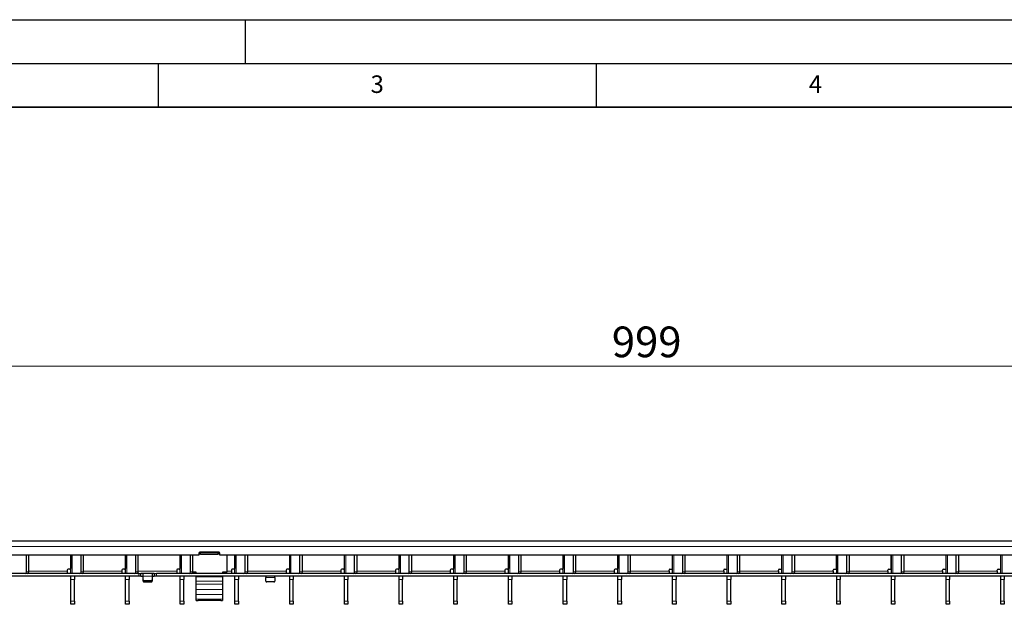
# Model space of a CAD drawing. Units: millimetres. Extents: x 0 to 420, y 0 to 297.
# Drawn here: x 99 to 212, y 230 to 297 of the extents above; entities that cross this region are included whole.
import ezdxf

# ---------------------------------------------------------------- set-up
doc = ezdxf.new("R2010")
doc.units = ezdxf.units.MM
doc.layers.add('LINIEN-DICK', color=7, linetype='Continuous', lineweight=35)
doc.layers.add('LINIEN-DÜNN', color=7, linetype='Continuous')
doc.layers.add('VORLAGE_TEXT', color=7, linetype='Continuous')
doc.styles.add('SLDTEXTSTYLE0', font='TXT', dxfattribs={"width": 0.605})
doc.dimstyles.new('SLDDIMSTYLE1', dxfattribs={"dimtxt": 3.5, "dimasz": 3.5, "dimexe": 0, "dimexo": 0.0625, "dimgap": 0.875, "dimtad": 1, "dimlfac": 5, "dimrnd": 1e-09, "dimzin": 12, "dimdsep": 46, "dimtxsty": 'SLDTEXTSTYLE0', "dimsah": 1, "dimcen": 0.09, "dimadec": 0, "dimazin": 3, "dimtfac": 1, "dimtdec": 3, "dimtofl": 0, "dimtmove": 0, "dimatfit": 3, "dimfxl": 0, "dimfrac": 2, "dimtolj": 1, "dimtzin": 12, "dimarcsym": 0})

# ---------------------------------------------------------------- blocks, each defined once
blk = doc.blocks.new('_D_2')
at = {"color": 7, "linetype": 'Continuous', "lineweight": 18}
for p, q in [((70.91, 234.16), (70.91, 258.46)), ((70.91, 257.46), (270.71, 257.46)), ((270.71, 233.86), (270.71, 258.46))]:
    blk.add_line(p, q, dxfattribs=at)
for points in [[(70.91, 257.46), (74.41, 256.92), (74.41, 258)], [(270.71, 257.46), (267.21, 258), (267.21, 256.92)]]:
    blk.add_solid(points, dxfattribs=at)
at = {"color": 7, "linetype": 'Continuous', "lineweight": 18, "insert": (166.8, 261.97), "char_height": 3.5, "attachment_point": 1, "style": 'SLDTEXTSTYLE0'}
blk.add_mtext('999', dxfattribs=at)

msp = doc.modelspace()

# ---------------------------------------------------------------- linework, layer by layer
at = {"color": 7, "linetype": 'Continuous', "lineweight": 25}
for p, q in [((270.712, 237.4616), (70.912, 237.4616)), ((119.662, 236.1016), (119.662, 235.8616)), ((121.962, 236.2016), (119.762, 236.2016)), ((119.862, 236.1444), (119.862, 236.2016)), ((119.862, 235.9481), (119.862, 236.1444)), ((121.862, 236.1444), (119.862, 236.1444)), ((121.862, 236.2016), (121.862, 236.1444)), ((121.862, 235.9481), (121.862, 236.1444)), ((122.062, 235.8616), (122.062, 236.1016)), ((119.662, 235.8616), (70.912, 235.8616)), ((99.9723, 233.9616), (99.9723, 235.8616)), ((100.2551, 233.9616), (100.2551, 235.8616)), ((105.04, 235.8616), (105.04, 234.3616)), ((105.05, 235.4616), (105.04, 235.4616)), ((105.05, 233.7616), (105.05, 235.8616)), ((106.2163, 233.9616), (106.2163, 235.8616)), ((106.4991, 233.9616), (106.4991, 235.8616)), ((111.284, 235.8616), (111.284, 234.3616)), ((111.294, 235.4616), (111.284, 235.4616)), ((111.294, 233.7616), (111.294, 235.8616)), ((112.4603, 233.9616), (112.4603, 235.8616)), ((112.7431, 233.9616), (112.7431, 235.8616)), ((117.528, 235.8616), (117.528, 234.3616)), ((117.538, 235.4616), (117.528, 235.4616)), ((117.538, 233.7616), (117.538, 235.8616)), ((118.7043, 233.9616), (118.7043, 235.8616)), ((118.9871, 233.9616), (118.9871, 235.8616)), ((119.862, 236.0053), (119.662, 236.0053)), ((121.862, 235.9481), (119.862, 235.9481)), ((122.062, 236.0053), (121.862, 236.0053)), ((219.562, 235.8616), (122.062, 235.8616)), ((122.862, 235.8616), (122.862, 233.9449)), ((123.772, 235.8616), (123.772, 234.3616)), ((123.782, 235.4616), (123.772, 235.4616)), ((123.782, 233.7616), (123.782, 235.8616)), ((124.9483, 233.9616), (124.9483, 235.8616)), ((125.2311, 233.9616), (125.2311, 235.8616)), ((130.016, 235.8616), (130.016, 234.3616)), ((130.026, 235.4616), (130.016, 235.4616)), ((130.026, 233.7616), (130.026, 235.8616)), ((131.1923, 233.9616), (131.1923, 235.8616)), ((131.4751, 233.9616), (131.4751, 235.8616)), ((136.26, 235.8616), (136.26, 234.3616)), ((136.27, 235.4616), (136.26, 235.4616)), ((136.27, 233.7616), (136.27, 235.8616)), ((137.4363, 233.9616), (137.4363, 235.8616)), ((137.7191, 233.9616), (137.7191, 235.8616)), ((142.504, 235.8616), (142.504, 234.3616)), ((142.514, 235.4616), (142.504, 235.4616)), ((142.514, 233.7616), (142.514, 235.8616)), ((143.6803, 233.9616), (143.6803, 235.8616)), ((143.9631, 233.9616), (143.9631, 235.8616)), ((148.748, 235.8616), (148.748, 234.3616)), ((148.758, 235.4616), (148.748, 235.4616)), ((148.758, 233.7616), (148.758, 235.8616)), ((149.9243, 233.9616), (149.9243, 235.8616)), ((150.2071, 233.9616), (150.2071, 235.8616)), ((154.992, 235.8616), (154.992, 234.3616)), ((155.002, 235.4616), (154.992, 235.4616)), ((155.002, 233.7616), (155.002, 235.8616)), ((156.1683, 233.9616), (156.1683, 235.8616)), ((156.4511, 233.9616), (156.4511, 235.8616)), ((161.236, 235.8616), (161.236, 234.3616)), ((161.246, 235.4616), (161.236, 235.4616)), ((161.246, 233.7616), (161.246, 235.8616)), ((162.4123, 233.9616), (162.4123, 235.8616)), ((162.6951, 233.9616), (162.6951, 235.8616)), ((167.48, 235.8616), (167.48, 234.3616)), ((167.49, 235.4616), (167.48, 235.4616)), ((167.49, 233.7616), (167.49, 235.8616)), ((168.6563, 233.9616), (168.6563, 235.8616)), ((168.9391, 233.9616), (168.9391, 235.8616)), ((173.724, 234.3616), (173.724, 235.8616)), ((173.734, 235.4616), (173.724, 235.4616)), ((173.734, 233.7616), (173.734, 235.8616)), ((174.9003, 233.9616), (174.9003, 235.8616)), ((175.1831, 233.9616), (175.1831, 235.8616)), ((179.968, 234.3616), (179.968, 235.8616)), ((179.978, 235.4616), (179.968, 235.4616)), ((179.978, 233.7616), (179.978, 235.8616)), ((181.1443, 233.9616), (181.1443, 235.8616)), ((181.4271, 233.9616), (181.4271, 235.8616)), ((186.212, 234.3616), (186.212, 235.8616)), ((186.222, 235.4616), (186.212, 235.4616)), ((186.222, 233.7616), (186.222, 235.8616)), ((187.3883, 233.9616), (187.3883, 235.8616)), ((187.6711, 233.9616), (187.6711, 235.8616)), ((192.456, 234.3616), (192.456, 235.8616)), ((192.466, 235.4616), (192.456, 235.4616)), ((192.466, 233.7616), (192.466, 235.8616)), ((193.6323, 233.9616), (193.6323, 235.8616)), ((193.9151, 233.9616), (193.9151, 235.8616)), ((198.7, 234.3616), (198.7, 235.8616)), ((198.71, 235.4616), (198.7, 235.4616)), ((198.71, 233.7616), (198.71, 235.8616)), ((199.8763, 233.9616), (199.8763, 235.8616)), ((200.1591, 233.9616), (200.1591, 235.8616)), ((204.944, 234.3616), (204.944, 235.8616)), ((204.954, 235.4616), (204.944, 235.4616)), ((204.954, 233.7616), (204.954, 235.8616)), ((206.1203, 233.9616), (206.1203, 235.8616)), ((206.4031, 233.9616), (206.4031, 235.8616)), ((211.188, 234.3616), (211.188, 235.8616)), ((211.198, 235.4616), (211.188, 235.4616)), ((211.198, 233.7616), (211.198, 235.8616)), ((104.64, 234.1616), (104.64, 234.0616)), ((104.64, 234.0616), (104.64, 233.7616)), ((104.94, 234.2616), (104.74, 234.2616)), ((110.884, 234.1616), (110.884, 234.0616)), ((110.884, 234.0616), (110.884, 233.7616)), ((111.184, 234.2616), (110.984, 234.2616)), ((117.128, 234.1616), (117.128, 234.0616)), ((117.128, 234.0616), (117.128, 233.7616)), ((117.428, 234.2616), (117.228, 234.2616)), ((119.362, 233.9449), (118.9866, 233.9449)), ((119.362, 233.9449), (119.162, 233.9449)), ((119.162, 233.9449), (119.162, 233.7664)), ((119.362, 233.7616), (119.362, 233.9449)), ((122.862, 233.9449), (122.362, 233.9449)), ((122.362, 233.9449), (122.362, 233.7616)), ((122.562, 233.9449), (122.362, 233.9449)), ((122.562, 233.7664), (122.562, 233.9449)), ((122.862, 233.9449), (122.862, 233.9449)), ((123.372, 234.1616), (123.372, 234.0616)), ((123.372, 234.0616), (123.372, 233.7616)), ((123.672, 234.2616), (123.472, 234.2616)), ((129.616, 234.1616), (129.616, 234.0616)), ((129.616, 234.0616), (129.616, 233.7616)), ((129.916, 234.2616), (129.716, 234.2616)), ((135.86, 234.1616), (135.86, 234.0616)), ((135.86, 234.0616), (135.86, 233.7616)), ((136.16, 234.2616), (135.96, 234.2616)), ((142.104, 234.1616), (142.104, 234.0616)), ((142.104, 234.0616), (142.104, 233.7616)), ((142.404, 234.2616), (142.204, 234.2616)), ((148.348, 234.1616), (148.348, 234.0616)), ((148.348, 234.0616), (148.348, 233.7616)), ((148.648, 234.2616), (148.448, 234.2616)), ((154.592, 234.1616), (154.592, 234.0616)), ((154.592, 234.0616), (154.592, 233.7616)), ((154.892, 234.2616), (154.692, 234.2616)), ((160.836, 234.1616), (160.836, 234.0616)), ((160.836, 234.0616), (160.836, 233.7616)), ((161.136, 234.2616), (160.936, 234.2616)), ((167.08, 234.1616), (167.08, 234.0616)), ((167.08, 234.0616), (167.08, 233.7616)), ((167.38, 234.2616), (167.18, 234.2616)), ((173.324, 234.0616), (173.324, 234.1616)), ((173.324, 234.0616), (173.324, 233.7616)), ((173.424, 234.2616), (173.624, 234.2616)), ((179.568, 234.0616), (179.568, 234.1616)), ((179.568, 234.0616), (179.568, 233.7616)), ((179.668, 234.2616), (179.868, 234.2616)), ((185.812, 234.0616), (185.812, 234.1616)), ((185.812, 234.0616), (185.812, 233.7616)), ((185.912, 234.2616), (186.112, 234.2616)), ((192.056, 234.0616), (192.056, 234.1616)), ((192.056, 234.0616), (192.056, 233.7616)), ((192.156, 234.2616), (192.356, 234.2616)), ((198.3, 234.0616), (198.3, 234.1616)), ((198.3, 234.0616), (198.3, 233.7616)), ((198.4, 234.2616), (198.6, 234.2616)), ((204.544, 234.0616), (204.544, 234.1616)), ((204.544, 234.0616), (204.544, 233.7616)), ((204.644, 234.2616), (204.844, 234.2616)), ((210.788, 234.0616), (210.788, 234.1616)), ((210.788, 234.0616), (210.788, 233.7616)), ((210.888, 234.2616), (211.088, 234.2616)), ((112.812, 233.7616), (70.912, 233.7616)), ((112.812, 233.4616), (70.912, 233.4616)), ((105.05, 233.1085), (105.05, 233.4616)), ((105.05, 230.6147), (105.05, 233.1085)), ((105.45, 233.4616), (105.45, 233.1085)), ((105.45, 230.6147), (105.45, 233.1085)), ((111.294, 233.1085), (111.294, 233.4616)), ((111.294, 230.6147), (111.294, 233.1085)), ((111.694, 233.4616), (111.694, 233.1085)), ((111.694, 230.6147), (111.694, 233.1085)), ((112.812, 233.7616), (113.012, 233.7616)), ((113.012, 233.4616), (112.812, 233.4616)), ((113.012, 233.7616), (113.012, 233.4616)), ((113.012, 233.7616), (113.052, 233.7616)), ((113.052, 233.4616), (113.012, 233.4616)), ((113.272, 233.7616), (113.052, 233.7616)), ((113.052, 233.4616), (113.272, 233.4616)), ((114.352, 233.7616), (113.272, 233.7616)), ((113.312, 233.4616), (113.312, 233.7603)), ((113.312, 233.047), (113.312, 233.4616)), ((113.312, 232.897), (113.312, 233.047)), ((114.212, 232.9604), (113.412, 232.9604)), ((113.412, 232.8104), (114.212, 232.8104)), ((114.312, 233.7603), (114.312, 233.4616)), ((114.312, 233.4616), (114.312, 233.047)), ((114.312, 233.047), (114.312, 232.897)), ((114.572, 233.7616), (114.352, 233.7616)), ((114.352, 233.4616), (114.572, 233.4616)), ((114.572, 233.7616), (114.612, 233.7616)), ((114.612, 233.4616), (114.572, 233.4616)), ((114.612, 233.4616), (114.612, 233.7616)), ((114.612, 233.7616), (114.812, 233.7616)), ((114.812, 233.4616), (114.612, 233.4616)), ((212.812, 233.7616), (114.812, 233.7616)), ((212.812, 233.4616), (114.812, 233.4616)), ((117.538, 233.1085), (117.538, 233.4616)), ((117.538, 230.6147), (117.538, 233.1085)), ((117.938, 233.4616), (117.938, 233.1085)), ((117.938, 230.6147), (117.938, 233.1085)), ((119.362, 233.4069), (119.362, 233.4616)), ((119.362, 232.8979), (119.362, 233.4069)), ((119.362, 232.5702), (119.362, 232.8979)), ((122.362, 233.4616), (122.362, 233.4069)), ((122.362, 233.4069), (122.362, 232.8979)), ((122.362, 232.8979), (122.362, 232.5702)), ((123.782, 233.1085), (123.782, 233.4616)), ((123.782, 230.6147), (123.782, 233.1085)), ((124.182, 233.4616), (124.182, 233.1085)), ((124.182, 230.6147), (124.182, 233.1085)), ((127.312, 233.4589), (127.312, 233.3116)), ((127.312, 232.897), (127.312, 233.3116)), ((128.212, 232.8104), (127.412, 232.8104)), ((128.312, 233.3116), (128.312, 233.4589)), ((128.312, 233.3116), (128.312, 232.897)), ((130.026, 233.1085), (130.026, 233.4616)), ((130.026, 230.6147), (130.026, 233.1085)), ((130.426, 233.4616), (130.426, 233.1085)), ((130.426, 230.6147), (130.426, 233.1085)), ((136.27, 233.1085), (136.27, 233.4616)), ((136.27, 230.6147), (136.27, 233.1085)), ((136.67, 233.4616), (136.67, 233.1085)), ((136.67, 230.6147), (136.67, 233.1085)), ((142.514, 233.1085), (142.514, 233.4616)), ((142.514, 230.6147), (142.514, 233.1085)), ((142.914, 233.4616), (142.914, 233.1085)), ((142.914, 230.6147), (142.914, 233.1085)), ((148.758, 233.1085), (148.758, 233.4616)), ((148.758, 230.6147), (148.758, 233.1085)), ((149.158, 233.4616), (149.158, 233.1085)), ((149.158, 230.6147), (149.158, 233.1085)), ((155.002, 233.1085), (155.002, 233.4616)), ((155.002, 230.6147), (155.002, 233.1085)), ((155.402, 233.4616), (155.402, 233.1085)), ((155.402, 230.6147), (155.402, 233.1085)), ((161.246, 233.1085), (161.246, 233.4616)), ((161.246, 230.6147), (161.246, 233.1085)), ((161.646, 233.4616), (161.646, 233.1085)), ((161.646, 230.6147), (161.646, 233.1085)), ((167.49, 233.1085), (167.49, 233.4616)), ((167.49, 230.6147), (167.49, 233.1085)), ((167.89, 233.4616), (167.89, 233.1085)), ((167.89, 230.6147), (167.89, 233.1085)), ((173.734, 233.1085), (173.734, 233.4616)), ((173.734, 230.6147), (173.734, 233.1085)), ((174.134, 233.4616), (174.134, 233.1085)), ((174.134, 230.6147), (174.134, 233.1085)), ((179.978, 233.1085), (179.978, 233.4616)), ((179.978, 230.6147), (179.978, 233.1085)), ((180.378, 233.4616), (180.378, 233.1085)), ((180.378, 230.6147), (180.378, 233.1085)), ((186.222, 233.1085), (186.222, 233.4616)), ((186.222, 230.6147), (186.222, 233.1085)), ((186.622, 233.4616), (186.622, 233.1085)), ((186.622, 230.6147), (186.622, 233.1085)), ((192.466, 233.1085), (192.466, 233.4616)), ((192.466, 230.6147), (192.466, 233.1085)), ((192.866, 233.4616), (192.866, 233.1085)), ((192.866, 230.6147), (192.866, 233.1085)), ((198.71, 233.1085), (198.71, 233.4616)), ((198.71, 230.6147), (198.71, 233.1085)), ((199.11, 233.4616), (199.11, 233.1085)), ((199.11, 230.6147), (199.11, 233.1085)), ((204.954, 233.1085), (204.954, 233.4616)), ((204.954, 230.6147), (204.954, 233.1085)), ((205.354, 233.4616), (205.354, 233.1085)), ((205.354, 230.6147), (205.354, 233.1085)), ((211.198, 233.1085), (211.198, 233.4616)), ((211.198, 230.6147), (211.198, 233.1085)), ((211.598, 233.4616), (211.598, 233.1085)), ((211.598, 230.6147), (211.598, 233.1085)), ((119.362, 231.9589), (119.362, 232.5702)), ((119.362, 231.3742), (119.362, 231.9589)), ((122.362, 232.5702), (122.362, 231.9589)), ((122.362, 231.9589), (122.362, 231.3742)), ((105.05, 230.2616), (105.05, 230.6147)), ((105.45, 230.6147), (105.45, 230.2616)), ((111.294, 230.2616), (111.294, 230.6147)), ((111.694, 230.6147), (111.694, 230.2616)), ((117.538, 230.2616), (117.538, 230.6147)), ((117.938, 230.6147), (117.938, 230.2616)), ((119.362, 230.8578), (119.362, 231.3742)), ((119.362, 230.7148), (119.362, 230.8578)), ((119.362, 230.7147), (119.362, 230.7148)), ((119.362, 230.7147), (119.562, 230.7147)), ((122.162, 230.7147), (119.562, 230.7147)), ((122.362, 231.3742), (122.362, 230.8578)), ((122.362, 230.8578), (122.362, 230.7148)), ((122.362, 230.7148), (122.362, 230.7147)), ((123.782, 230.2616), (123.782, 230.6147)), ((124.182, 230.6147), (124.182, 230.2616)), ((130.026, 230.2616), (130.026, 230.6147)), ((130.426, 230.6147), (130.426, 230.2616)), ((136.27, 230.2616), (136.27, 230.6147)), ((136.67, 230.6147), (136.67, 230.2616)), ((142.514, 230.2616), (142.514, 230.6147)), ((142.914, 230.6147), (142.914, 230.2616)), ((148.758, 230.2616), (148.758, 230.6147)), ((149.158, 230.6147), (149.158, 230.2616)), ((155.002, 230.2616), (155.002, 230.6147)), ((155.402, 230.6147), (155.402, 230.2616)), ((161.246, 230.2616), (161.246, 230.6147)), ((161.646, 230.6147), (161.646, 230.2616)), ((167.49, 230.2616), (167.49, 230.6147)), ((167.89, 230.6147), (167.89, 230.2616)), ((173.734, 230.2616), (173.734, 230.6147)), ((174.134, 230.6147), (174.134, 230.2616)), ((179.978, 230.2616), (179.978, 230.6147)), ((180.378, 230.6147), (180.378, 230.2616)), ((186.222, 230.2616), (186.222, 230.6147)), ((186.622, 230.6147), (186.622, 230.2616)), ((192.466, 230.2616), (192.466, 230.6147)), ((192.866, 230.6147), (192.866, 230.2616)), ((198.71, 230.2616), (198.71, 230.6147)), ((199.11, 230.6147), (199.11, 230.2616)), ((204.954, 230.2616), (204.954, 230.6147)), ((205.354, 230.6147), (205.354, 230.2616)), ((211.198, 230.2616), (211.198, 230.6147)), ((211.598, 230.6147), (211.598, 230.2616)), ((105.45, 230.2616), (105.05, 230.2616)), ((111.694, 230.2616), (111.294, 230.2616)), ((117.938, 230.2616), (117.538, 230.2616)), ((124.182, 230.2616), (123.782, 230.2616)), ((130.426, 230.2616), (130.026, 230.2616)), ((136.67, 230.2616), (136.27, 230.2616)), ((142.914, 230.2616), (142.514, 230.2616)), ((149.158, 230.2616), (148.758, 230.2616)), ((155.402, 230.2616), (155.002, 230.2616)), ((161.646, 230.2616), (161.246, 230.2616)), ((167.89, 230.2616), (167.49, 230.2616)), ((174.134, 230.2616), (173.734, 230.2616)), ((180.378, 230.2616), (179.978, 230.2616)), ((186.622, 230.2616), (186.222, 230.2616)), ((192.866, 230.2616), (192.466, 230.2616)), ((199.11, 230.2616), (198.71, 230.2616)), ((205.354, 230.2616), (204.954, 230.2616)), ((211.598, 230.2616), (211.198, 230.2616))]:
    msp.add_line(p, q, dxfattribs=at)
at = {"color": 8, "linetype": 'Continuous', "lineweight": 18}
for p, q in [((270.712, 236.8616), (70.912, 236.8616)), ((105.04, 235.5216), (105.05, 235.5216)), ((105.1965, 233.7616), (105.1965, 235.8616)), ((111.284, 235.5216), (111.294, 235.5216)), ((111.4405, 233.7616), (111.4405, 235.8616)), ((117.528, 235.5216), (117.538, 235.5216)), ((117.6845, 233.7616), (117.6845, 235.8616)), ((123.772, 235.5216), (123.782, 235.5216)), ((123.9285, 233.7616), (123.9285, 235.8616)), ((130.016, 235.5216), (130.026, 235.5216)), ((130.1725, 233.7616), (130.1725, 235.8616)), ((136.26, 235.5216), (136.27, 235.5216)), ((136.4165, 233.7616), (136.4165, 235.8616)), ((142.504, 235.5216), (142.514, 235.5216)), ((142.6605, 233.7616), (142.6605, 235.8616)), ((148.748, 235.5216), (148.758, 235.5216)), ((148.9045, 233.7616), (148.9045, 235.8616)), ((154.992, 235.5216), (155.002, 235.5216)), ((155.1485, 233.7616), (155.1485, 235.8616)), ((161.236, 235.5216), (161.246, 235.5216)), ((161.3925, 233.7616), (161.3925, 235.8616)), ((167.48, 235.5216), (167.49, 235.5216)), ((167.6365, 233.7616), (167.6365, 235.8616)), ((173.724, 235.5216), (173.734, 235.5216)), ((173.8805, 233.7616), (173.8805, 235.8616)), ((179.968, 235.5216), (179.978, 235.5216)), ((180.1245, 233.7616), (180.1245, 235.8616)), ((186.212, 235.5216), (186.222, 235.5216)), ((186.3685, 233.7616), (186.3685, 235.8616)), ((192.456, 235.5216), (192.466, 235.5216)), ((192.6125, 233.7616), (192.6125, 235.8616)), ((198.7, 235.5216), (198.71, 235.5216)), ((198.8565, 233.7616), (198.8565, 235.8616)), ((204.944, 235.5216), (204.954, 235.5216)), ((205.1005, 233.7616), (205.1005, 235.8616)), ((211.188, 235.5216), (211.198, 235.5216)), ((211.3445, 233.7616), (211.3445, 235.8616)), ((99.9723, 233.9616), (100.2551, 233.9616)), ((100.2551, 234.0616), (104.64, 234.0616)), ((106.2163, 233.9616), (106.4991, 233.9616)), ((106.4991, 234.0616), (110.884, 234.0616)), ((112.4603, 233.9616), (112.7431, 233.9616)), ((112.7431, 234.0616), (117.128, 234.0616)), ((118.7043, 233.9616), (118.9871, 233.9616)), ((122.862, 234.0616), (123.372, 234.0616)), ((124.9483, 233.9616), (125.2311, 233.9616)), ((125.2311, 234.0616), (129.616, 234.0616)), ((131.1923, 233.9616), (131.4751, 233.9616)), ((131.4751, 234.0616), (135.86, 234.0616)), ((137.4363, 233.9616), (137.7191, 233.9616)), ((137.7191, 234.0616), (142.104, 234.0616)), ((143.6803, 233.9616), (143.9631, 233.9616)), ((143.9631, 234.0616), (148.348, 234.0616)), ((149.9243, 233.9616), (150.2071, 233.9616)), ((150.2071, 234.0616), (154.592, 234.0616)), ((156.1683, 233.9616), (156.4511, 233.9616)), ((156.4511, 234.0616), (160.836, 234.0616)), ((162.4123, 233.9616), (162.6951, 233.9616)), ((162.6951, 234.0616), (167.08, 234.0616)), ((168.6563, 233.9616), (168.9391, 233.9616)), ((173.324, 234.0616), (168.9391, 234.0616)), ((174.9003, 233.9616), (175.1831, 233.9616)), ((179.568, 234.0616), (175.1831, 234.0616)), ((181.1443, 233.9616), (181.4271, 233.9616)), ((185.812, 234.0616), (181.4271, 234.0616)), ((187.3883, 233.9616), (187.6711, 233.9616)), ((192.056, 234.0616), (187.6711, 234.0616)), ((193.6323, 233.9616), (193.9151, 233.9616)), ((198.3, 234.0616), (193.9151, 234.0616)), ((199.8763, 233.9616), (200.1591, 233.9616)), ((204.544, 234.0616), (200.1591, 234.0616)), ((206.1203, 233.9616), (206.4031, 233.9616)), ((210.788, 234.0616), (206.4031, 234.0616)), ((105.45, 233.1085), (105.05, 233.1085)), ((111.694, 233.1085), (111.294, 233.1085)), ((112.812, 233.4616), (112.812, 233.7616)), ((113.052, 233.7616), (113.052, 233.4616)), ((113.272, 233.4616), (113.272, 233.7616)), ((114.312, 233.4616), (113.312, 233.4616)), ((113.412, 232.9604), (113.412, 232.8104)), ((114.212, 232.8104), (114.212, 232.9604)), ((114.352, 233.7616), (114.352, 233.4616)), ((114.572, 233.4616), (114.572, 233.7616)), ((114.812, 233.7616), (114.812, 233.4616)), ((117.938, 233.1085), (117.538, 233.1085)), ((122.362, 233.4069), (119.362, 233.4069)), ((122.362, 232.8979), (119.362, 232.8979)), ((124.182, 233.1085), (123.782, 233.1085)), ((127.312, 233.3116), (128.312, 233.3116)), ((130.426, 233.1085), (130.026, 233.1085)), ((136.67, 233.1085), (136.27, 233.1085)), ((142.914, 233.1085), (142.514, 233.1085)), ((149.158, 233.1085), (148.758, 233.1085)), ((155.402, 233.1085), (155.002, 233.1085)), ((161.646, 233.1085), (161.246, 233.1085)), ((167.89, 233.1085), (167.49, 233.1085)), ((174.134, 233.1085), (173.734, 233.1085)), ((180.378, 233.1085), (179.978, 233.1085)), ((186.622, 233.1085), (186.222, 233.1085)), ((192.866, 233.1085), (192.466, 233.1085)), ((199.11, 233.1085), (198.71, 233.1085)), ((205.354, 233.1085), (204.954, 233.1085)), ((211.598, 233.1085), (211.198, 233.1085)), ((122.362, 232.5702), (119.362, 232.5702)), ((122.362, 231.9589), (119.362, 231.9589)), ((105.05, 230.6147), (105.45, 230.6147)), ((111.294, 230.6147), (111.694, 230.6147)), ((117.538, 230.6147), (117.938, 230.6147)), ((122.362, 231.3742), (119.362, 231.3742)), ((122.362, 230.8578), (119.362, 230.8578)), ((122.362, 230.7148), (119.362, 230.7148)), ((123.782, 230.6147), (124.182, 230.6147)), ((130.026, 230.6147), (130.426, 230.6147)), ((136.27, 230.6147), (136.67, 230.6147)), ((142.514, 230.6147), (142.914, 230.6147)), ((148.758, 230.6147), (149.158, 230.6147)), ((155.002, 230.6147), (155.402, 230.6147)), ((161.246, 230.6147), (161.646, 230.6147)), ((167.49, 230.6147), (167.89, 230.6147)), ((173.734, 230.6147), (174.134, 230.6147)), ((179.978, 230.6147), (180.378, 230.6147)), ((186.222, 230.6147), (186.622, 230.6147)), ((192.466, 230.6147), (192.866, 230.6147)), ((198.71, 230.6147), (199.11, 230.6147)), ((204.954, 230.6147), (205.354, 230.6147)), ((211.198, 230.6147), (211.598, 230.6147))]:
    msp.add_line(p, q, dxfattribs=at)
at = {"color": 7, "linetype": 'Continuous', "lineweight": 25, "flags": 128}
msp.add_lwpolyline([(122.162, 230.7147), (122.2011, 230.7147), (122.2386, 230.7147), (122.2732, 230.7147), (122.3035, 230.7147), (122.3283, 230.7147), (122.3468, 230.7147), (122.3582, 230.7147), (122.362, 230.7147)], dxfattribs=at)
at = {"color": 7, "linetype": 'Continuous', "lineweight": 25}
for centre, radius, start, end in [((119.762, 236.1016), 0.1, 90, 180), ((121.962, 236.1016), 0.1, 0, 90), ((99.7955, 233.9366), 0.1785, 281.421754, 8.049467), ((100.0783, 233.9366), 0.1785, 281.421754, 8.049467), ((104.74, 234.1616), 0.1, 90, 180), ((104.94, 234.3616), 0.1, 270, 0), ((106.0395, 233.9366), 0.1785, 281.421754, 8.049467), ((106.3223, 233.9366), 0.1785, 281.421754, 8.049467), ((110.984, 234.1616), 0.1, 90, 180), ((111.184, 234.3616), 0.1, 270, 0), ((112.2835, 233.9366), 0.1785, 281.421754, 8.049467), ((112.5663, 233.9366), 0.1785, 281.421754, 8.049467), ((117.228, 234.1616), 0.1, 90, 180), ((117.428, 234.3616), 0.1, 270, 0), ((118.5275, 233.9366), 0.1785, 281.421754, 8.049467), ((118.8103, 233.9366), 0.1785, 281.421754, 8.049467), ((123.472, 234.1616), 0.1, 90, 180), ((123.672, 234.3616), 0.1, 270, 0), ((124.7715, 233.9366), 0.1785, 281.421754, 8.049467), ((125.0543, 233.9366), 0.1785, 281.421754, 8.049467), ((129.716, 234.1616), 0.1, 90, 180), ((129.916, 234.3616), 0.1, 270, 0), ((131.0155, 233.9366), 0.1785, 281.421754, 8.049467), ((131.2983, 233.9366), 0.1785, 281.421754, 8.049467), ((135.96, 234.1616), 0.1, 90, 180), ((136.16, 234.3616), 0.1, 270, 0), ((137.2595, 233.9366), 0.1785, 281.421754, 8.049467), ((137.5423, 233.9366), 0.1785, 281.421754, 8.049467), ((142.204, 234.1616), 0.1, 90, 180), ((142.404, 234.3616), 0.1, 270, 0), ((143.5035, 233.9366), 0.1785, 281.421754, 8.049467), ((143.7863, 233.9366), 0.1785, 281.421754, 8.049467), ((148.448, 234.1616), 0.1, 90, 180), ((148.648, 234.3616), 0.1, 270, 0), ((149.7475, 233.9366), 0.1785, 281.421754, 8.049467), ((150.0303, 233.9366), 0.1785, 281.421754, 8.049467), ((154.692, 234.1616), 0.1, 90, 180), ((154.892, 234.3616), 0.1, 270, 0), ((155.9915, 233.9366), 0.1785, 281.421754, 8.049467), ((156.2743, 233.9366), 0.1785, 281.421754, 8.049467), ((160.936, 234.1616), 0.1, 90, 180), ((161.136, 234.3616), 0.1, 270, 0), ((162.2355, 233.9366), 0.1785, 281.421754, 8.049467), ((162.5183, 233.9366), 0.1785, 281.421754, 8.049467), ((167.18, 234.1616), 0.1, 90, 180), ((167.38, 234.3616), 0.1, 270, 0), ((168.4795, 233.9366), 0.1785, 281.421754, 8.049467), ((168.7623, 233.9366), 0.1785, 281.421754, 8.049467), ((173.424, 234.1616), 0.1, 90, 180), ((173.624, 234.3616), 0.1, 270, 0), ((174.7235, 233.9366), 0.1785, 281.421754, 8.049467), ((175.0063, 233.9366), 0.1785, 281.421754, 8.049467), ((179.668, 234.1616), 0.1, 90, 180), ((179.868, 234.3616), 0.1, 270, 0), ((180.9675, 233.9366), 0.1785, 281.421754, 8.049467), ((181.2503, 233.9366), 0.1785, 281.421754, 8.049467), ((185.912, 234.1616), 0.1, 90, 180), ((186.112, 234.3616), 0.1, 270, 0), ((187.2115, 233.9366), 0.1785, 281.421754, 8.049467), ((187.4943, 233.9366), 0.1785, 281.421754, 8.049467), ((192.156, 234.1616), 0.1, 90, 180), ((192.356, 234.3616), 0.1, 270, 0), ((193.4555, 233.9366), 0.1785, 281.421754, 8.049467), ((193.7383, 233.9366), 0.1785, 281.421754, 8.049467), ((198.4, 234.1616), 0.1, 90, 180), ((198.6, 234.3616), 0.1, 270, 0), ((199.6995, 233.9366), 0.1785, 281.421754, 8.049467), ((199.9823, 233.9366), 0.1785, 281.421754, 8.049467), ((204.644, 234.1616), 0.1, 90, 180), ((204.844, 234.3616), 0.1, 270, 0), ((205.9435, 233.9366), 0.1785, 281.421754, 8.049467), ((206.2263, 233.9366), 0.1785, 281.421754, 8.049467), ((210.888, 234.1616), 0.1, 90, 180), ((211.088, 234.3616), 0.1, 270, 0), ((113.4058, 233.0542), 0.094, 184.40195, 273.811261), ((113.4058, 232.9042), 0.094, 184.40195, 273.811261), ((114.2183, 233.0542), 0.094, 266.188739, 355.59805), ((114.2183, 232.9042), 0.094, 266.188739, 355.59805), ((127.4058, 232.9042), 0.094, 184.40195, 273.811261), ((128.2183, 232.9042), 0.094, 266.188739, 355.59805)]:
    msp.add_arc(centre, radius, start, end, dxfattribs=at)
for points, knots in [([(113.272, 233.7616), (113.2765, 233.7616), (113.2855, 233.7616), (113.2975, 233.7616), (113.3066, 233.7614), (113.3114, 233.7609), (113.3118, 233.7605), (113.312, 233.7603)], [0, 0, 0, 0, 0.21459012, 0.42918129, 0.6437297, 0.85811193, 1, 1, 1, 1]), ([(113.312, 233.4589), (113.3116, 233.4595), (113.3107, 233.4605), (113.3039, 233.4613), (113.2938, 233.4616), (113.2826, 233.4616), (113.2751, 233.4616), (113.272, 233.4616)], [0, 0, 0, 0, 0.21415654, 0.42836761, 0.64159144, 0.85524572, 1, 1, 1, 1]), ([(114.312, 233.7603), (114.3125, 233.7605), (114.3134, 233.7611), (114.3202, 233.7615), (114.3304, 233.7616), (114.3416, 233.7616), (114.3491, 233.7616), (114.352, 233.7616)], [0, 0, 0, 0, 0.21455975, 0.42913321, 0.64345823, 0.85789372, 1, 1, 1, 1]), ([(114.352, 233.4616), (114.3475, 233.4616), (114.3385, 233.4616), (114.3266, 233.4615), (114.3175, 233.4611), (114.3127, 233.4602), (114.3122, 233.4593), (114.312, 233.4589)], [0, 0, 0, 0, 0.21427709, 0.42855835, 0.64266904, 0.85611899, 1, 1, 1, 1]), ([(127.272, 233.4616), (127.2765, 233.4616), (127.2855, 233.4616), (127.2975, 233.4615), (127.3065, 233.4611), (127.3113, 233.4602), (127.3118, 233.4593), (127.312, 233.4589)], [0, 0, 0, 0, 0.21427709, 0.42855835, 0.64266904, 0.85611899, 1, 1, 1, 1]), ([(128.312, 233.4589), (128.3125, 233.4595), (128.3133, 233.4605), (128.3202, 233.4613), (128.3303, 233.4616), (128.3415, 233.4616), (128.349, 233.4616), (128.352, 233.4616)], [0, 0, 0, 0, 0.21415654, 0.42836761, 0.64159144, 0.85524572, 1, 1, 1, 1])]:
    msp.add_open_spline(points, degree=3, knots=knots, dxfattribs=at)
at = {"layer": 'LINIEN-DICK'}
msp.add_line((410, 287), (20, 287), dxfattribs=at)
at = {"layer": 'LINIEN-DÜNN'}
for p, q in [((0, 297), (420, 297)), ((125, 292), (125, 297)), ((15, 292), (415, 292)), ((115, 292), (115, 287)), ((165, 292), (165, 287))]:
    msp.add_line(p, q, dxfattribs=at)

# ---------------------------------------------------------------- texts
at = {"layer": 'VORLAGE_TEXT', "char_height": 2, "attachment_point": 2, "style": 'SLDTEXTSTYLE0'}
for s, insert in [('3', (140.0166, 290.6379)), ('4', (190.03, 290.6343))]:
    msp.add_mtext(s, dxfattribs=dict(at, insert=insert))

# ---------------------------------------------------------------- dimensions: what is measured, and where the dimension line sits
at = {"color": 7, "linetype": 'Continuous', "lineweight": 18}
dim = msp.add_linear_dim(base=(270.712, 257.4616), p1=(70.912, 234.0616), p2=(270.712, 233.7616), dimstyle='SLDDIMSTYLE1', dxfattribs=at)
dim.commit()
dim.dimension.update_dxf_attribs({"geometry": '_D_2', "text_midpoint": (170.812, 257.4616), "dimtype": 160})

doc.saveas('drawing.dxf')
